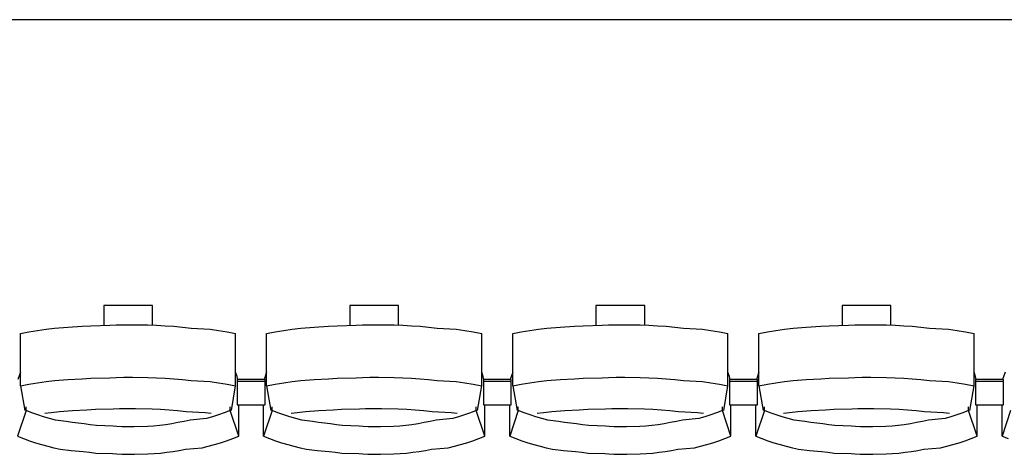
# Model space of a CAD drawing. Units: centimetres. Extents: x 72094364 to 72098278, y 14948484 to 14956530.
# Drawn here: x 72095210 to 72095422, y 14951419 to 14951512 of the extents above; entities that cross this region are included whole.
import ezdxf

# ---------------------------------------------------------------- set-up
doc = ezdxf.new("R2010")
doc.units = ezdxf.units.CM
doc.header["$LTSCALE"] = 50.8

# ---------------------------------------------------------------- blocks, each defined once
blk = doc.blocks.new('gradin')
for p, q in [((1885.5, -1455), (-241.5, -1455)), ((127.75, -1516.5), (127.75, -1520.8)), ((138.25, -1516.5), (127.75, -1516.5)), ((138.25, -1520.74), (138.25, -1516.5)), ((180.75, -1516.5), (180.75, -1520.8)), ((191.25, -1516.5), (180.75, -1516.5)), ((191.25, -1520.74), (191.25, -1516.5)), ((233.75, -1516.5), (233.75, -1520.8)), ((244.25, -1516.5), (233.75, -1516.5)), ((244.25, -1520.74), (244.25, -1516.5)), ((286.75, -1516.5), (286.75, -1520.8)), ((297.25, -1516.5), (286.75, -1516.5)), ((297.25, -1520.74), (297.25, -1516.5)), ((111.67, -1522.19), (113.51, -1521.89)), ((113.51, -1521.89), (115.35, -1521.62)), ((115.35, -1521.62), (117.19, -1521.38)), ((117.19, -1521.38), (120.04, -1521.18)), ((120.04, -1521.18), (123.14, -1521.01)), ((123.14, -1521.01), (124.99, -1520.87)), ((124.99, -1520.87), (129.11, -1520.77)), ((129.11, -1520.77), (130.46, -1520.7)), ((130.46, -1520.7), (132.07, -1520.67)), ((132.07, -1520.67), (133.93, -1520.67)), ((133.93, -1520.67), (137.29, -1520.7)), ((137.29, -1520.7), (139.15, -1520.77)), ((139.15, -1520.77), (141.01, -1520.87)), ((141.01, -1520.87), (142.86, -1521.01)), ((142.86, -1521.01), (144.71, -1521.18)), ((144.71, -1521.18), (146.56, -1521.38)), ((146.56, -1521.38), (150.65, -1521.62)), ((150.65, -1521.62), (152.49, -1521.89)), ((152.49, -1521.89), (154.33, -1522.19)), ((164.67, -1522.19), (166.51, -1521.89)), ((166.51, -1521.89), (168.35, -1521.62)), ((168.35, -1521.62), (170.19, -1521.38)), ((170.19, -1521.38), (173.04, -1521.18)), ((173.04, -1521.18), (176.14, -1521.01)), ((176.14, -1521.01), (177.99, -1520.87)), ((177.99, -1520.87), (182.11, -1520.77)), ((182.11, -1520.77), (183.46, -1520.7)), ((183.46, -1520.7), (185.07, -1520.67)), ((185.07, -1520.67), (186.93, -1520.67)), ((186.93, -1520.67), (190.29, -1520.7)), ((190.29, -1520.7), (192.15, -1520.77)), ((192.15, -1520.77), (194.01, -1520.87)), ((194.01, -1520.87), (195.86, -1521.01)), ((195.86, -1521.01), (197.71, -1521.18)), ((197.71, -1521.18), (199.56, -1521.38)), ((199.56, -1521.38), (203.65, -1521.62)), ((203.65, -1521.62), (205.49, -1521.89)), ((205.49, -1521.89), (207.33, -1522.19)), ((217.67, -1522.19), (219.51, -1521.89)), ((219.51, -1521.89), (221.35, -1521.62)), ((221.35, -1521.62), (223.19, -1521.38)), ((223.19, -1521.38), (226.04, -1521.18)), ((226.04, -1521.18), (229.14, -1521.01)), ((229.14, -1521.01), (230.99, -1520.87)), ((230.99, -1520.87), (235.11, -1520.77)), ((235.11, -1520.77), (236.46, -1520.7)), ((236.46, -1520.7), (238.07, -1520.67)), ((238.07, -1520.67), (239.93, -1520.67)), ((239.93, -1520.67), (243.29, -1520.7)), ((243.29, -1520.7), (245.15, -1520.77)), ((245.15, -1520.77), (247.01, -1520.87)), ((247.01, -1520.87), (248.86, -1521.01)), ((248.86, -1521.01), (250.71, -1521.18)), ((250.71, -1521.18), (252.56, -1521.38)), ((252.56, -1521.38), (256.65, -1521.62)), ((256.65, -1521.62), (258.49, -1521.89)), ((258.49, -1521.89), (260.33, -1522.19)), ((270.67, -1522.19), (272.51, -1521.89)), ((272.51, -1521.89), (274.35, -1521.62)), ((274.35, -1521.62), (276.19, -1521.38)), ((276.19, -1521.38), (279.04, -1521.18)), ((279.04, -1521.18), (282.14, -1521.01)), ((282.14, -1521.01), (283.99, -1520.87)), ((283.99, -1520.87), (288.11, -1520.77)), ((288.11, -1520.77), (289.46, -1520.7)), ((289.46, -1520.7), (291.07, -1520.67)), ((291.07, -1520.67), (292.93, -1520.67)), ((292.93, -1520.67), (296.29, -1520.7)), ((296.29, -1520.7), (298.15, -1520.77)), ((298.15, -1520.77), (300.01, -1520.87)), ((300.01, -1520.87), (301.86, -1521.01)), ((301.86, -1521.01), (303.71, -1521.18)), ((303.71, -1521.18), (305.56, -1521.38)), ((305.56, -1521.38), (309.65, -1521.62)), ((309.65, -1521.62), (311.49, -1521.89)), ((311.49, -1521.89), (313.33, -1522.19)), ((109.84, -1522.53), (111.67, -1522.19)), ((109.84, -1533.83), (109.84, -1522.53)), ((154.33, -1522.19), (156.16, -1522.53)), ((156.16, -1533.83), (156.16, -1522.53)), ((162.84, -1522.53), (164.67, -1522.19)), ((162.84, -1533.83), (162.84, -1522.53)), ((207.33, -1522.19), (209.16, -1522.53)), ((209.16, -1533.83), (209.16, -1522.53)), ((215.84, -1522.53), (217.67, -1522.19)), ((215.84, -1533.83), (215.84, -1522.53)), ((260.33, -1522.19), (262.16, -1522.53)), ((262.16, -1533.83), (262.16, -1522.53)), ((268.84, -1522.53), (270.67, -1522.19)), ((268.84, -1533.83), (268.84, -1522.53)), ((313.33, -1522.19), (315.16, -1522.53)), ((315.16, -1533.83), (315.16, -1522.53)), ((109.84, -1530.86), (109.28, -1532.44)), ((115.35, -1532.91), (117.19, -1532.68)), ((117.19, -1532.68), (120.04, -1532.47)), ((120.04, -1532.47), (123.14, -1532.3)), ((123.14, -1532.3), (124.99, -1532.17)), ((124.99, -1532.17), (129.11, -1532.07)), ((129.11, -1532.07), (130.46, -1532)), ((130.46, -1532), (132.07, -1531.97)), ((132.07, -1531.97), (133.93, -1531.97)), ((133.93, -1531.97), (137.29, -1532)), ((137.29, -1532), (139.15, -1532.07)), ((139.15, -1532.07), (141.01, -1532.17)), ((141.01, -1532.17), (142.86, -1532.3)), ((142.86, -1532.3), (144.71, -1532.47)), ((144.71, -1532.47), (146.56, -1532.68)), ((146.56, -1532.68), (150.65, -1532.91)), ((156.49, -1531.8), (156.16, -1530.86)), ((156.61, -1532.51), (156.49, -1531.8)), ((156.5, -1532.44), (156.5, -1537.91)), ((162.5, -1532.44), (156.5, -1532.44)), ((156.5, -1532.44), (156.5, -1537.91)), ((162.5, -1532.44), (156.5, -1532.44)), ((162.84, -1530.86), (162.28, -1532.44)), ((162.5, -1537.91), (162.5, -1532.44)), ((162.5, -1537.91), (162.5, -1532.44)), ((168.35, -1532.91), (170.19, -1532.68)), ((170.19, -1532.68), (173.04, -1532.47)), ((173.04, -1532.47), (176.14, -1532.3)), ((176.14, -1532.3), (177.99, -1532.17)), ((177.99, -1532.17), (182.11, -1532.07)), ((182.11, -1532.07), (183.46, -1532)), ((183.46, -1532), (185.07, -1531.97)), ((185.07, -1531.97), (186.93, -1531.97)), ((186.93, -1531.97), (190.29, -1532)), ((190.29, -1532), (192.15, -1532.07)), ((192.15, -1532.07), (194.01, -1532.17)), ((194.01, -1532.17), (195.86, -1532.3)), ((195.86, -1532.3), (197.71, -1532.47)), ((197.71, -1532.47), (199.56, -1532.68)), ((199.56, -1532.68), (203.65, -1532.91)), ((209.49, -1531.8), (209.16, -1530.86)), ((209.61, -1532.51), (209.49, -1531.8)), ((209.5, -1532.44), (209.5, -1537.91)), ((215.5, -1532.44), (209.5, -1532.44)), ((209.5, -1532.44), (209.5, -1537.91)), ((215.5, -1532.44), (209.5, -1532.44)), ((215.84, -1530.86), (215.28, -1532.44)), ((215.5, -1537.91), (215.5, -1532.44)), ((215.5, -1537.91), (215.5, -1532.44)), ((221.35, -1532.91), (223.19, -1532.68)), ((223.19, -1532.68), (226.04, -1532.47)), ((226.04, -1532.47), (229.14, -1532.3)), ((229.14, -1532.3), (230.99, -1532.17)), ((230.99, -1532.17), (235.11, -1532.07)), ((235.11, -1532.07), (236.46, -1532)), ((236.46, -1532), (238.07, -1531.97)), ((238.07, -1531.97), (239.93, -1531.97)), ((239.93, -1531.97), (243.29, -1532)), ((243.29, -1532), (245.15, -1532.07)), ((245.15, -1532.07), (247.01, -1532.17)), ((247.01, -1532.17), (248.86, -1532.3)), ((248.86, -1532.3), (250.71, -1532.47)), ((250.71, -1532.47), (252.56, -1532.68)), ((252.56, -1532.68), (256.65, -1532.91)), ((262.49, -1531.8), (262.16, -1530.86)), ((262.61, -1532.51), (262.49, -1531.8)), ((262.5, -1532.44), (262.5, -1537.91)), ((268.5, -1532.44), (262.5, -1532.44)), ((262.5, -1532.44), (262.5, -1537.91)), ((268.5, -1532.44), (262.5, -1532.44)), ((268.84, -1530.86), (268.28, -1532.44)), ((268.5, -1537.91), (268.5, -1532.44)), ((268.5, -1537.91), (268.5, -1532.44)), ((274.35, -1532.91), (276.19, -1532.68)), ((276.19, -1532.68), (279.04, -1532.47)), ((279.04, -1532.47), (282.14, -1532.3)), ((282.14, -1532.3), (283.99, -1532.17)), ((283.99, -1532.17), (288.11, -1532.07)), ((288.11, -1532.07), (289.46, -1532)), ((289.46, -1532), (291.07, -1531.97)), ((291.07, -1531.97), (292.93, -1531.97)), ((292.93, -1531.97), (296.29, -1532)), ((296.29, -1532), (298.15, -1532.07)), ((298.15, -1532.07), (300.01, -1532.17)), ((300.01, -1532.17), (301.86, -1532.3)), ((301.86, -1532.3), (303.71, -1532.47)), ((303.71, -1532.47), (305.56, -1532.68)), ((305.56, -1532.68), (309.65, -1532.91)), ((315.49, -1531.8), (315.16, -1530.86)), ((315.61, -1532.51), (315.49, -1531.8)), ((315.5, -1532.44), (315.5, -1537.91)), ((321.5, -1532.44), (315.5, -1532.44)), ((315.5, -1532.44), (315.5, -1537.91)), ((321.5, -1532.44), (315.5, -1532.44)), ((321.84, -1530.86), (321.28, -1532.44)), ((321.5, -1537.91), (321.5, -1532.44)), ((321.5, -1537.91), (321.5, -1532.44)), ((109.84, -1533.83), (111.67, -1533.49)), ((109.84, -1533.83), (110.75, -1539.16)), ((111.67, -1533.49), (113.51, -1533.18)), ((113.51, -1533.18), (115.35, -1532.91)), ((150.65, -1532.91), (152.49, -1533.18)), ((152.49, -1533.18), (154.33, -1533.49)), ((154.33, -1533.49), (156.16, -1533.83)), ((155.25, -1539.16), (156.16, -1533.83)), ((162.5, -1532.91), (156.5, -1532.91)), ((162.5, -1532.91), (156.5, -1532.91)), ((162.84, -1533.83), (164.67, -1533.49)), ((162.84, -1533.83), (163.75, -1539.16)), ((164.67, -1533.49), (166.51, -1533.18)), ((166.51, -1533.18), (168.35, -1532.91)), ((203.65, -1532.91), (205.49, -1533.18)), ((205.49, -1533.18), (207.33, -1533.49)), ((207.33, -1533.49), (209.16, -1533.83)), ((208.25, -1539.16), (209.16, -1533.83)), ((215.5, -1532.91), (209.5, -1532.91)), ((215.5, -1532.91), (209.5, -1532.91)), ((215.84, -1533.83), (217.67, -1533.49)), ((215.84, -1533.83), (216.75, -1539.16)), ((217.67, -1533.49), (219.51, -1533.18)), ((219.51, -1533.18), (221.35, -1532.91)), ((256.65, -1532.91), (258.49, -1533.18)), ((258.49, -1533.18), (260.33, -1533.49)), ((260.33, -1533.49), (262.16, -1533.83)), ((261.25, -1539.16), (262.16, -1533.83)), ((268.5, -1532.91), (262.5, -1532.91)), ((268.5, -1532.91), (262.5, -1532.91)), ((268.84, -1533.83), (270.67, -1533.49)), ((268.84, -1533.83), (269.75, -1539.16)), ((270.67, -1533.49), (272.51, -1533.18)), ((272.51, -1533.18), (274.35, -1532.91)), ((309.65, -1532.91), (311.49, -1533.18)), ((311.49, -1533.18), (313.33, -1533.49)), ((313.33, -1533.49), (315.16, -1533.83)), ((314.25, -1539.16), (315.16, -1533.83)), ((321.5, -1532.91), (315.5, -1532.91)), ((321.5, -1532.91), (315.5, -1532.91)), ((111.03, -1539.13), (111.03, -1538.34)), ((121.07, -1539.13), (124.15, -1538.97)), ((124.15, -1538.97), (125.98, -1538.85)), ((125.98, -1538.85), (129.83, -1538.76)), ((129.83, -1538.76), (131.16, -1538.7)), ((131.16, -1538.7), (133, -1538.69)), ((133, -1538.69), (134.59, -1538.7)), ((134.59, -1538.7), (138.18, -1538.76)), ((138.18, -1538.76), (140.01, -1538.85)), ((140.01, -1538.85), (141.85, -1538.97)), ((141.85, -1538.97), (143.68, -1539.13)), ((154.97, -1539.13), (154.97, -1538.34)), ((156.5, -1537.91), (162.5, -1537.91)), ((156.5, -1537.91), (162.5, -1537.91)), ((156.82, -1544.69), (156.82, -1537.91)), ((162.18, -1544.69), (162.18, -1537.91)), ((164.03, -1539.13), (164.03, -1538.34)), ((174.07, -1539.13), (177.15, -1538.97)), ((177.15, -1538.97), (178.98, -1538.85)), ((178.98, -1538.85), (182.83, -1538.76)), ((182.83, -1538.76), (184.16, -1538.7)), ((184.16, -1538.7), (186, -1538.69)), ((186, -1538.69), (187.59, -1538.7)), ((187.59, -1538.7), (191.18, -1538.76)), ((191.18, -1538.76), (193.01, -1538.85)), ((193.01, -1538.85), (194.85, -1538.97)), ((194.85, -1538.97), (196.68, -1539.13)), ((207.97, -1539.13), (207.97, -1538.34)), ((209.5, -1537.91), (215.5, -1537.91)), ((209.5, -1537.91), (215.5, -1537.91)), ((209.82, -1544.69), (209.82, -1537.91)), ((215.18, -1544.69), (215.18, -1537.91)), ((217.03, -1539.13), (217.03, -1538.34)), ((227.07, -1539.13), (230.15, -1538.97)), ((230.15, -1538.97), (231.98, -1538.85)), ((231.98, -1538.85), (235.83, -1538.76)), ((235.83, -1538.76), (237.16, -1538.7)), ((237.16, -1538.7), (239, -1538.69)), ((239, -1538.69), (240.59, -1538.7)), ((240.59, -1538.7), (244.18, -1538.76)), ((244.18, -1538.76), (246.01, -1538.85)), ((246.01, -1538.85), (247.85, -1538.97)), ((247.85, -1538.97), (249.68, -1539.13)), ((260.97, -1539.13), (260.97, -1538.34)), ((262.5, -1537.91), (268.5, -1537.91)), ((262.5, -1537.91), (268.5, -1537.91)), ((262.82, -1544.69), (262.82, -1537.91)), ((268.18, -1544.69), (268.18, -1537.91)), ((270.03, -1539.13), (270.03, -1538.34)), ((280.07, -1539.13), (283.15, -1538.97)), ((283.15, -1538.97), (284.98, -1538.85)), ((284.98, -1538.85), (288.83, -1538.76)), ((288.83, -1538.76), (290.16, -1538.7)), ((290.16, -1538.7), (292, -1538.69)), ((292, -1538.69), (293.59, -1538.7)), ((293.59, -1538.7), (297.18, -1538.76)), ((297.18, -1538.76), (299.01, -1538.85)), ((299.01, -1538.85), (300.85, -1538.97)), ((300.85, -1538.97), (302.68, -1539.13)), ((313.97, -1539.13), (313.97, -1538.34)), ((315.5, -1537.91), (321.5, -1537.91)), ((315.5, -1537.91), (321.5, -1537.91)), ((315.82, -1544.69), (315.82, -1537.91)), ((321.18, -1544.69), (321.18, -1537.91)), ((111.03, -1539.13), (109.18, -1544.69)), ((112.28, -1539.61), (111.03, -1539.13)), ((113.55, -1540.05), (112.28, -1539.61)), ((114.82, -1540.46), (113.55, -1540.05)), ((116.1, -1540.84), (114.82, -1540.46)), ((115.11, -1539.74), (116.42, -1539.55)), ((117.39, -1541.18), (116.1, -1540.84)), ((116.42, -1539.55), (118.24, -1539.32)), ((119.69, -1541.48), (117.39, -1541.18)), ((118.24, -1539.32), (121.07, -1539.13)), ((143.68, -1539.13), (145.51, -1539.32)), ((146.35, -1541.18), (145.06, -1541.48)), ((145.51, -1539.32), (149.58, -1539.55)), ((149.9, -1540.84), (146.35, -1541.18)), ((149.58, -1539.55), (150.89, -1539.74)), ((151.18, -1540.46), (149.9, -1540.84)), ((152.45, -1540.05), (151.18, -1540.46)), ((153.71, -1539.61), (152.45, -1540.05)), ((154.97, -1539.13), (153.71, -1539.61)), ((156.82, -1544.69), (154.97, -1539.13)), ((164.03, -1539.13), (162.18, -1544.69)), ((165.28, -1539.61), (164.03, -1539.13)), ((166.55, -1540.05), (165.28, -1539.61)), ((167.82, -1540.46), (166.55, -1540.05)), ((169.1, -1540.84), (167.82, -1540.46)), ((168.11, -1539.74), (169.42, -1539.55)), ((170.39, -1541.18), (169.1, -1540.84)), ((169.42, -1539.55), (171.24, -1539.32)), ((172.69, -1541.48), (170.39, -1541.18)), ((171.24, -1539.32), (174.07, -1539.13)), ((196.68, -1539.13), (198.51, -1539.32)), ((199.35, -1541.18), (198.06, -1541.48)), ((198.51, -1539.32), (202.58, -1539.55)), ((202.9, -1540.84), (199.35, -1541.18)), ((202.58, -1539.55), (203.89, -1539.74)), ((204.18, -1540.46), (202.9, -1540.84)), ((205.45, -1540.05), (204.18, -1540.46)), ((206.71, -1539.61), (205.45, -1540.05)), ((207.97, -1539.13), (206.71, -1539.61)), ((209.82, -1544.69), (207.97, -1539.13)), ((217.03, -1539.13), (215.18, -1544.69)), ((218.28, -1539.61), (217.03, -1539.13)), ((219.55, -1540.05), (218.28, -1539.61)), ((220.82, -1540.46), (219.55, -1540.05)), ((222.1, -1540.84), (220.82, -1540.46)), ((221.11, -1539.74), (222.42, -1539.55)), ((223.39, -1541.18), (222.1, -1540.84)), ((222.42, -1539.55), (224.24, -1539.32)), ((225.69, -1541.48), (223.39, -1541.18)), ((224.24, -1539.32), (227.07, -1539.13)), ((249.68, -1539.13), (251.51, -1539.32)), ((252.35, -1541.18), (251.06, -1541.48)), ((251.51, -1539.32), (255.58, -1539.55)), ((255.9, -1540.84), (252.35, -1541.18)), ((255.58, -1539.55), (256.89, -1539.74)), ((257.18, -1540.46), (255.9, -1540.84)), ((258.45, -1540.05), (257.18, -1540.46)), ((259.71, -1539.61), (258.45, -1540.05)), ((260.97, -1539.13), (259.71, -1539.61)), ((262.82, -1544.69), (260.97, -1539.13)), ((270.03, -1539.13), (268.18, -1544.69)), ((271.28, -1539.61), (270.03, -1539.13)), ((272.55, -1540.05), (271.28, -1539.61)), ((273.82, -1540.46), (272.55, -1540.05)), ((275.1, -1540.84), (273.82, -1540.46)), ((274.11, -1539.74), (275.42, -1539.55)), ((276.39, -1541.18), (275.1, -1540.84)), ((275.42, -1539.55), (277.24, -1539.32)), ((278.69, -1541.48), (276.39, -1541.18)), ((277.24, -1539.32), (280.07, -1539.13)), ((302.68, -1539.13), (304.51, -1539.32)), ((305.35, -1541.18), (304.06, -1541.48)), ((304.51, -1539.32), (308.58, -1539.55)), ((308.9, -1540.84), (305.35, -1541.18)), ((308.58, -1539.55), (309.89, -1539.74)), ((310.18, -1540.46), (308.9, -1540.84)), ((311.45, -1540.05), (310.18, -1540.46)), ((312.71, -1539.61), (311.45, -1540.05)), ((313.97, -1539.13), (312.71, -1539.61)), ((315.82, -1544.69), (313.97, -1539.13)), ((323.03, -1539.13), (321.18, -1544.69)), ((121, -1541.75), (119.69, -1541.48)), ((123.56, -1541.99), (121, -1541.75)), ((124.87, -1542.19), (123.56, -1541.99)), ((126.19, -1542.35), (124.87, -1542.19)), ((129.77, -1542.48), (126.19, -1542.35)), ((130.6, -1542.57), (129.77, -1542.48)), ((131.67, -1542.62), (130.6, -1542.57)), ((133, -1542.64), (131.67, -1542.62)), ((134.33, -1542.62), (133, -1542.64)), ((137.16, -1542.57), (134.33, -1542.62)), ((138.49, -1542.48), (137.16, -1542.57)), ((139.81, -1542.35), (138.49, -1542.48)), ((141.13, -1542.19), (139.81, -1542.35)), ((142.44, -1541.99), (141.13, -1542.19)), ((143.75, -1541.75), (142.44, -1541.99)), ((145.06, -1541.48), (143.75, -1541.75)), ((174, -1541.75), (172.69, -1541.48)), ((176.56, -1541.99), (174, -1541.75)), ((177.87, -1542.19), (176.56, -1541.99)), ((179.19, -1542.35), (177.87, -1542.19)), ((182.77, -1542.48), (179.19, -1542.35)), ((183.6, -1542.57), (182.77, -1542.48)), ((184.67, -1542.62), (183.6, -1542.57)), ((186, -1542.64), (184.67, -1542.62)), ((187.33, -1542.62), (186, -1542.64)), ((190.16, -1542.57), (187.33, -1542.62)), ((191.49, -1542.48), (190.16, -1542.57)), ((192.81, -1542.35), (191.49, -1542.48)), ((194.13, -1542.19), (192.81, -1542.35)), ((195.44, -1541.99), (194.13, -1542.19)), ((196.75, -1541.75), (195.44, -1541.99)), ((198.06, -1541.48), (196.75, -1541.75)), ((227, -1541.75), (225.69, -1541.48)), ((229.56, -1541.99), (227, -1541.75)), ((230.87, -1542.19), (229.56, -1541.99)), ((232.19, -1542.35), (230.87, -1542.19)), ((235.77, -1542.48), (232.19, -1542.35)), ((236.6, -1542.57), (235.77, -1542.48)), ((237.67, -1542.62), (236.6, -1542.57)), ((239, -1542.64), (237.67, -1542.62)), ((240.33, -1542.62), (239, -1542.64)), ((243.16, -1542.57), (240.33, -1542.62)), ((244.49, -1542.48), (243.16, -1542.57)), ((245.81, -1542.35), (244.49, -1542.48)), ((247.13, -1542.19), (245.81, -1542.35)), ((248.44, -1541.99), (247.13, -1542.19)), ((249.75, -1541.75), (248.44, -1541.99)), ((251.06, -1541.48), (249.75, -1541.75)), ((280, -1541.75), (278.69, -1541.48)), ((282.56, -1541.99), (280, -1541.75)), ((283.87, -1542.19), (282.56, -1541.99)), ((285.19, -1542.35), (283.87, -1542.19)), ((288.77, -1542.48), (285.19, -1542.35)), ((289.6, -1542.57), (288.77, -1542.48)), ((290.67, -1542.62), (289.6, -1542.57)), ((292, -1542.64), (290.67, -1542.62)), ((293.33, -1542.62), (292, -1542.64)), ((296.16, -1542.57), (293.33, -1542.62)), ((297.49, -1542.48), (296.16, -1542.57)), ((298.81, -1542.35), (297.49, -1542.48)), ((300.13, -1542.19), (298.81, -1542.35)), ((301.44, -1541.99), (300.13, -1542.19)), ((302.75, -1541.75), (301.44, -1541.99)), ((304.06, -1541.48), (302.75, -1541.75)), ((109.18, -1544.69), (110.47, -1545.19)), ((110.47, -1545.19), (111.77, -1545.65)), ((154.23, -1545.65), (155.53, -1545.19)), ((155.53, -1545.19), (156.82, -1544.69)), ((162.18, -1544.69), (163.47, -1545.19)), ((163.47, -1545.19), (164.77, -1545.65)), ((207.23, -1545.65), (208.53, -1545.19)), ((208.53, -1545.19), (209.82, -1544.69)), ((215.18, -1544.69), (216.47, -1545.19)), ((216.47, -1545.19), (217.77, -1545.65)), ((260.23, -1545.65), (261.53, -1545.19)), ((261.53, -1545.19), (262.82, -1544.69)), ((268.18, -1544.69), (269.47, -1545.19)), ((269.47, -1545.19), (270.77, -1545.65)), ((313.23, -1545.65), (314.53, -1545.19)), ((314.53, -1545.19), (315.82, -1544.69)), ((321.18, -1544.69), (322.47, -1545.19)), ((111.77, -1545.65), (113.07, -1546.08)), ((113.07, -1546.08), (114.39, -1546.47)), ((114.39, -1546.47), (115.72, -1546.83)), ((115.72, -1546.83), (117.05, -1547.16)), ((117.05, -1547.16), (118.39, -1547.45)), ((118.39, -1547.45), (120.73, -1547.71)), ((144.02, -1547.71), (145.36, -1547.45)), ((145.36, -1547.45), (148.95, -1547.16)), ((148.95, -1547.16), (150.28, -1546.83)), ((150.28, -1546.83), (151.61, -1546.47)), ((151.61, -1546.47), (152.93, -1546.08)), ((152.93, -1546.08), (154.23, -1545.65)), ((164.77, -1545.65), (166.07, -1546.08)), ((166.07, -1546.08), (167.39, -1546.47)), ((167.39, -1546.47), (168.72, -1546.83)), ((168.72, -1546.83), (170.05, -1547.16)), ((170.05, -1547.16), (171.39, -1547.45)), ((171.39, -1547.45), (173.73, -1547.71)), ((197.02, -1547.71), (198.36, -1547.45)), ((198.36, -1547.45), (201.95, -1547.16)), ((201.95, -1547.16), (203.28, -1546.83)), ((203.28, -1546.83), (204.61, -1546.47)), ((204.61, -1546.47), (205.93, -1546.08)), ((205.93, -1546.08), (207.23, -1545.65)), ((217.77, -1545.65), (219.07, -1546.08)), ((219.07, -1546.08), (220.39, -1546.47)), ((220.39, -1546.47), (221.72, -1546.83)), ((221.72, -1546.83), (223.05, -1547.16)), ((223.05, -1547.16), (224.39, -1547.45)), ((224.39, -1547.45), (226.73, -1547.71)), ((250.02, -1547.71), (251.36, -1547.45)), ((251.36, -1547.45), (254.95, -1547.16)), ((254.95, -1547.16), (256.28, -1546.83)), ((256.28, -1546.83), (257.61, -1546.47)), ((257.61, -1546.47), (258.93, -1546.08)), ((258.93, -1546.08), (260.23, -1545.65)), ((270.77, -1545.65), (272.07, -1546.08)), ((272.07, -1546.08), (273.39, -1546.47)), ((273.39, -1546.47), (274.72, -1546.83)), ((274.72, -1546.83), (276.05, -1547.16)), ((276.05, -1547.16), (277.39, -1547.45)), ((277.39, -1547.45), (279.73, -1547.71)), ((303.02, -1547.71), (304.36, -1547.45)), ((304.36, -1547.45), (307.95, -1547.16)), ((307.95, -1547.16), (309.28, -1546.83)), ((309.28, -1546.83), (310.61, -1546.47)), ((310.61, -1546.47), (311.93, -1546.08)), ((311.93, -1546.08), (313.23, -1545.65)), ((120.73, -1547.71), (123.33, -1547.94)), ((123.33, -1547.94), (124.68, -1548.13)), ((124.68, -1548.13), (126.04, -1548.29)), ((126.04, -1548.29), (129.66, -1548.41)), ((129.66, -1548.41), (130.52, -1548.49)), ((130.52, -1548.49), (131.63, -1548.55)), ((131.63, -1548.55), (133, -1548.56)), ((133, -1548.56), (134.36, -1548.55)), ((134.36, -1548.55), (137.24, -1548.49)), ((137.24, -1548.49), (138.6, -1548.41)), ((138.6, -1548.41), (139.96, -1548.29)), ((139.96, -1548.29), (141.32, -1548.13)), ((141.32, -1548.13), (142.67, -1547.94)), ((142.67, -1547.94), (144.02, -1547.71)), ((173.73, -1547.71), (176.33, -1547.94)), ((176.33, -1547.94), (177.68, -1548.13)), ((177.68, -1548.13), (179.04, -1548.29)), ((179.04, -1548.29), (182.66, -1548.41)), ((182.66, -1548.41), (183.52, -1548.49)), ((183.52, -1548.49), (184.63, -1548.55)), ((184.63, -1548.55), (186, -1548.56)), ((186, -1548.56), (187.36, -1548.55)), ((187.36, -1548.55), (190.24, -1548.49)), ((190.24, -1548.49), (191.6, -1548.41)), ((191.6, -1548.41), (192.96, -1548.29)), ((192.96, -1548.29), (194.32, -1548.13)), ((194.32, -1548.13), (195.67, -1547.94)), ((195.67, -1547.94), (197.02, -1547.71)), ((226.73, -1547.71), (229.33, -1547.94)), ((229.33, -1547.94), (230.68, -1548.13)), ((230.68, -1548.13), (232.04, -1548.29)), ((232.04, -1548.29), (235.66, -1548.41)), ((235.66, -1548.41), (236.52, -1548.49)), ((236.52, -1548.49), (237.63, -1548.55)), ((237.63, -1548.55), (239, -1548.56)), ((239, -1548.56), (240.36, -1548.55)), ((240.36, -1548.55), (243.24, -1548.49)), ((243.24, -1548.49), (244.6, -1548.41)), ((244.6, -1548.41), (245.96, -1548.29)), ((245.96, -1548.29), (247.32, -1548.13)), ((247.32, -1548.13), (248.67, -1547.94)), ((248.67, -1547.94), (250.02, -1547.71)), ((279.73, -1547.71), (282.33, -1547.94)), ((282.33, -1547.94), (283.68, -1548.13)), ((283.68, -1548.13), (285.04, -1548.29)), ((285.04, -1548.29), (288.66, -1548.41)), ((288.66, -1548.41), (289.52, -1548.49)), ((289.52, -1548.49), (290.63, -1548.55)), ((290.63, -1548.55), (292, -1548.56)), ((292, -1548.56), (293.36, -1548.55)), ((293.36, -1548.55), (296.24, -1548.49)), ((296.24, -1548.49), (297.6, -1548.41)), ((297.6, -1548.41), (298.96, -1548.29)), ((298.96, -1548.29), (300.32, -1548.13)), ((300.32, -1548.13), (301.67, -1547.94)), ((301.67, -1547.94), (303.02, -1547.71))]:
    blk.add_line(p, q)

msp = doc.modelspace()

# ---------------------------------------------------------------- block references
at = {"color": 4}
msp.add_blockref('gradin', (72095100.69, 14952967.17), dxfattribs=at)

doc.saveas('drawing.dxf')
